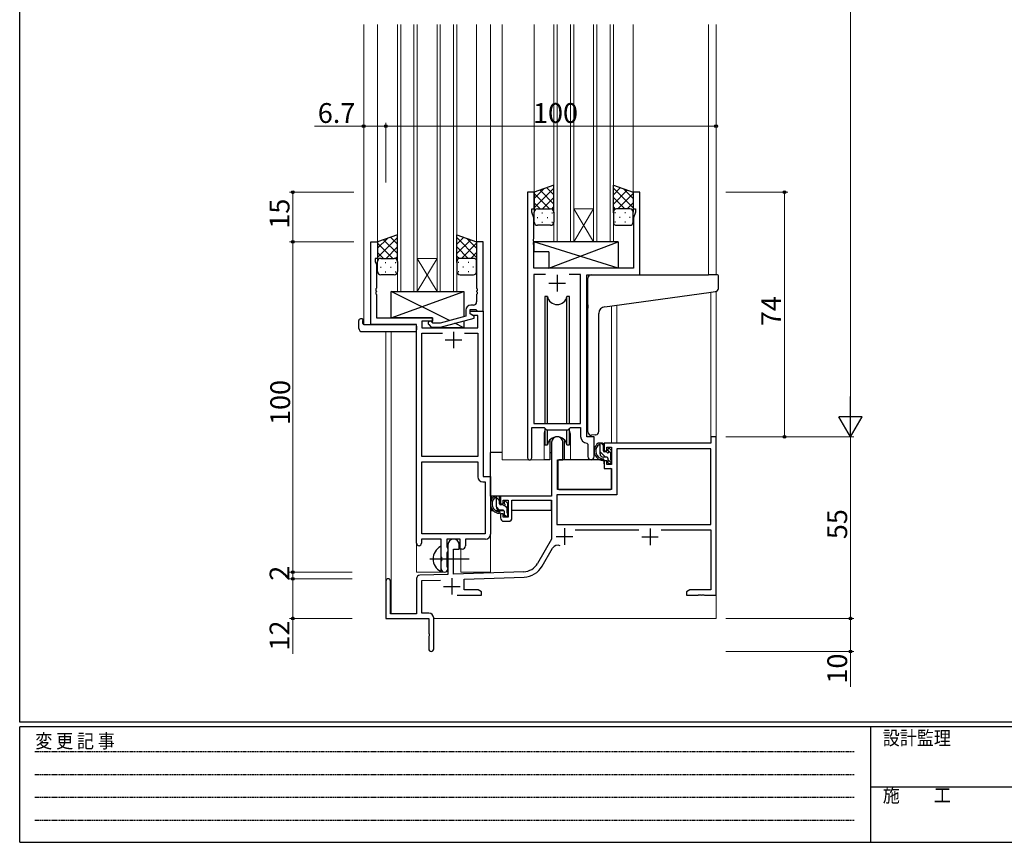
# Model space of a CAD drawing. Extents: x 0 to 793, y 0 to 564.
# Drawn here: x 3 to 301, y 0 to 249 of the extents above; entities that cross this region are included whole.
import ezdxf

# ---------------------------------------------------------------- set-up
doc = ezdxf.new("R2010")
doc.units = 0
doc.linetypes.add('HIDDEN', pattern=[0.375, 0.25, -0.125])
doc.linetypes.add('YCENTER_1', pattern=[13, 10, -1, 1, -1])
for name, color, linetype, lineweight in [('YKK_11', 7, 'CONTINUOUS', 30), ('YKK_12', 2, 'CONTINUOUS', 13), ('YKK_13', 4, 'CONTINUOUS', 30), ('YKK_D', 6, 'CONTINUOUS', 13)]:
    doc.layers.add(name, color=color, linetype=linetype, lineweight=lineweight)
doc.layers.add('YKK_ZWAK', color=7, linetype='CONTINUOUS')
doc.styles.get("Standard").update_dxf_attribs({"font": 'ROMANS.SHX', "bigfont": 'EXTFONT.SHX'})
doc.styles.add('YKK_OSSTYLE1', font='romans.shx', dxfattribs={"width": 0.9, "bigfont": 'EXTFONT.SHX'})

# ---------------------------------------------------------------- blocks, each defined once
blk = doc.blocks.new('A201')
at = {"layer": 'YKK_ZWAK', "color": 254, "linetype": 'Continuous'}
for p, q in [((21, 35), (21, 410)), ((571, 35), (21, 35)), ((544, 34), (21, 34)), ((21, 9), (21, 34)), ((205, 34), (205, 9)), ((21, 9), (544, 9))]:
    blk.add_line(p, q, dxfattribs=at)
at = {"layer": 'YKK_ZWAK', "color": 131, "linetype": 'HIDDEN'}
for p, q in [((24.28, 28.63), (201.57, 28.63)), ((24.28, 23.68), (201.57, 23.68)), ((24.28, 18.74), (201.57, 18.74)), ((24.28, 13.79), (201.57, 13.79))]:
    blk.add_line(p, q, dxfattribs=at)
at = {"layer": 'YKK_ZWAK', "color": 131, "linetype": 'Continuous'}
blk.add_line((205, 21), (297, 21), dxfattribs=at)
at = {"layer": 'YKK_ZWAK', "color": 131, "linetype": 'Continuous', "style": 'YKK_OSSTYLE1', "width": 0.9}
for s, p in [('変 更 記 事', (24.37, 29.39)), ('設計監理', (207.69, 30.05)), ('施\u3000\u3000工', (207.69, 17.68))]:
    blk.add_text(s, height=3, dxfattribs=at).set_placement(p)

msp = doc.modelspace()

# ---------------------------------------------------------------- linework, layer by layer
at = {"layer": 'YKK_11', "linetype": 'ByBlock', "lineweight": -2, "ltscale": 0.5}
for p, q in [((156.58, 196.79), (156.58, 116.44)), ((158.58, 196.79), (156.58, 196.79)), ((158.58, 191.79), (158.58, 196.79)), ((190.58, 196.79), (188.58, 196.79)), ((188.58, 196.79), (188.58, 191.79)), ((190.58, 171.79), (190.58, 196.79)), ((157.88, 190.79), (157.88, 191.79)), ((157.88, 191.79), (158.58, 191.79)), ((188.58, 191.79), (189.28, 191.79)), ((189.28, 191.79), (189.28, 190.79)), ((158.51, 189.06), (157.88, 190.79)), ((158.51, 182.75), (158.51, 189.06)), ((189.28, 190.79), (188.65, 189.06)), ((188.65, 189.06), (188.65, 173.79)), ((158.39, 182.57), (158.51, 182.75)), ((158.39, 182.02), (158.39, 182.57)), ((158.51, 181.83), (158.39, 182.02)), ((109.18, 156.79), (109.18, 181.79)), ((109.18, 181.79), (111.18, 181.79)), ((111.18, 181.79), (111.18, 176.79)), ((143.18, 181.79), (141.18, 181.79)), ((141.18, 181.79), (141.18, 167.75)), ((143.18, 160.79), (143.18, 181.79)), ((158.39, 181.57), (158.51, 181.75)), ((158.39, 181.02), (158.39, 181.57)), ((158.51, 180.83), (158.39, 181.02)), ((158.51, 181.75), (158.51, 181.83)), ((158.51, 173.79), (158.51, 180.83)), ((111.18, 176.79), (110.48, 176.79)), ((110.48, 176.79), (110.48, 175.79)), ((110.48, 175.79), (110.81, 174.88)), ((110.81, 174.88), (110.81, 167.75)), ((188.65, 173.79), (158.51, 173.79)), ((161.99, 171.86), (158.51, 171.86)), ((161.99, 171.86), (158.51, 171.86)), ((158.51, 171.86), (158.51, 126.79)), ((172.65, 171.86), (169.16, 171.86)), ((172.65, 126.79), (172.65, 171.86)), ((174.58, 122.79), (174.58, 171.79)), ((174.58, 171.79), (190.58, 171.79)), ((110.81, 167.75), (110.69, 167.57)), ((110.69, 167.57), (110.69, 167.02)), ((110.69, 167.02), (110.81, 166.83)), ((141.18, 167.75), (141.3, 167.57)), ((141.3, 167.02), (141.18, 166.83)), ((141.3, 167.57), (141.3, 167.02)), ((110.81, 166.75), (110.69, 166.57)), ((110.69, 166.57), (110.69, 166.02)), ((110.69, 166.02), (110.81, 165.83)), ((110.81, 166.83), (110.81, 166.75)), ((110.81, 165.83), (110.81, 158.79)), ((141.18, 166.83), (141.18, 166.75)), ((141.18, 166.75), (141.3, 166.57)), ((141.3, 166.02), (141.18, 165.83)), ((141.18, 165.83), (141.18, 163.59)), ((141.3, 166.57), (141.3, 166.02)), ((137.88, 161.09), (137.88, 159.27)), ((139.18, 159.99), (139.18, 161.29)), ((139.18, 161.29), (140.98, 161.29)), ((140.18, 162.59), (139.38, 162.59)), ((140.98, 161.29), (141.18, 161.09)), ((141.18, 161.09), (141.48, 160.79)), ((110.81, 158.79), (127.78, 158.79)), ((127.78, 158.79), (127.78, 157.79)), ((137.88, 159.27), (130.12, 157.19)), ((130.27, 155.99), (140.38, 158.7)), ((139.18, 159.99), (139.18, 160.79)), ((139.18, 160.79), (143.18, 160.79)), ((140.04, 159.49), (139.18, 159.99)), ((140.38, 159.3), (139.18, 159.99)), ((141.55, 159.49), (140.04, 159.49)), ((140.38, 158.7), (140.38, 159.3)), ((141.48, 160.79), (143.18, 160.79)), ((141.55, 155.79), (141.55, 159.49)), ((143.18, 160.79), (143.18, 110.79)), ((122.98, 156.79), (109.18, 156.79)), ((122.98, 90.54), (122.98, 156.79)), ((127.78, 157.79), (124.61, 157.79)), ((124.61, 157.79), (124.61, 155.79)), ((124.61, 155.79), (141.55, 155.79)), ((126.65, 156.77), (127.43, 155.99)), ((127.43, 155.99), (130.27, 155.99)), ((127.93, 157.19), (127.5, 157.62)), ((130.12, 157.19), (127.93, 157.19)), ((124.61, 116.79), (124.61, 154.16)), ((124.61, 154.16), (130.83, 154.16)), ((137.53, 154.16), (141.55, 154.16)), ((137.53, 154.16), (141.55, 154.16)), ((141.55, 154.16), (141.55, 116.79)), ((157.88, 116.44), (157.88, 125.59)), ((157.88, 125.59), (161.58, 125.59)), ((158.51, 126.79), (172.65, 126.79)), ((161.58, 125.59), (162.31, 124.86)), ((168.85, 124.86), (169.58, 125.59)), ((169.58, 125.59), (172.65, 125.59)), ((172.65, 125.59), (172.65, 122.86)), ((162.31, 124.86), (168.85, 124.86)), ((176.78, 122.79), (174.58, 122.79)), ((176.78, 116.76), (176.78, 122.79)), ((213.68, 122.79), (212.05, 122.79)), ((212.05, 122.79), (212.05, 120.79)), ((213.68, 74.79), (213.68, 122.79)), ((163.88, 121.09), (163.88, 104.79)), ((167.28, 115.79), (167.28, 121.09)), ((174.56, 120.86), (174.85, 120.56)), ((174.85, 120.56), (174.85, 116.76)), ((212.05, 120.79), (179.78, 120.79)), ((179.78, 120.79), (179.78, 118.49)), ((180.58, 118.49), (180.58, 119.59)), ((180.58, 119.59), (182.05, 119.59)), ((182.05, 119.59), (182.05, 114.39)), ((141.55, 116.79), (124.61, 116.79)), ((179.78, 118.49), (180.58, 118.49)), ((212.05, 119.16), (183.68, 119.16)), ((183.68, 119.16), (183.68, 105.16)), ((212.05, 96.19), (212.05, 119.16)), ((124.61, 93.42), (124.61, 115.16)), ((124.61, 93.42), (124.61, 115.16)), ((124.61, 115.16), (141.55, 115.16)), ((141.55, 115.16), (141.55, 110.66)), ((165.68, 106.79), (165.68, 115.79)), ((165.68, 115.79), (167.28, 115.79)), ((180.58, 115.49), (179.78, 115.49)), ((179.78, 115.49), (179.78, 113.19)), ((180.58, 114.39), (180.58, 115.49)), ((182.05, 114.39), (180.58, 114.39)), ((143.18, 110.79), (145.38, 110.79)), ((145.38, 110.79), (145.38, 93.29)), ((179.78, 113.19), (182.05, 113.19)), ((182.05, 113.19), (182.05, 106.79)), ((143.05, 109.16), (143.75, 109.16)), ((143.75, 109.16), (143.75, 93.42)), ((163.88, 104.79), (148.38, 104.79)), ((148.38, 104.79), (148.38, 102.49)), ((183.68, 105.16), (165.51, 105.16)), ((165.51, 105.16), (165.51, 96.19)), ((182.05, 106.79), (165.68, 106.79)), ((148.38, 102.49), (149.18, 102.49)), ((149.18, 102.49), (149.18, 103.59)), ((149.18, 103.59), (150.68, 103.59)), ((150.68, 103.59), (150.68, 98.39)), ((151.88, 98.19), (151.88, 103.59)), ((151.88, 103.59), (163.88, 103.59)), ((163.88, 103.59), (163.88, 91.79)), ((149.18, 99.49), (148.38, 99.49)), ((148.38, 99.49), (148.38, 98.19)), ((149.18, 98.39), (149.18, 99.49)), ((150.68, 98.39), (149.18, 98.39)), ((149.38, 97.19), (150.88, 97.19)), ((165.51, 96.19), (212.05, 96.19)), ((165.51, 96.19), (212.05, 96.19)), ((143.75, 93.42), (124.61, 93.42)), ((171.06, 94.56), (190.33, 94.56)), ((197.03, 94.56), (212.05, 94.56)), ((212.05, 94.56), (212.05, 76.42)), ((130.48, 91.79), (124.48, 91.79)), ((124.48, 91.79), (124.48, 90.54)), ((130.48, 86.46), (130.48, 91.79)), ((136.18, 91.79), (132.11, 91.79)), ((132.11, 91.79), (132.11, 89.47)), ((132.11, 89.47), (132.26, 89.28)), ((132.48, 90.09), (132.48, 81.12)), ((135.88, 88.79), (135.88, 90.09)), ((136.18, 88.79), (136.18, 91.79)), ((143.88, 91.79), (137.81, 91.79)), ((137.81, 91.79), (137.81, 89.79)), ((163.88, 91.79), (159.62, 84.42)), ((132.26, 87.8), (132.11, 87.61)), ((132.11, 87.61), (132.11, 83.47)), ((132.26, 89.28), (132.48, 88.99)), ((132.48, 88.09), (132.26, 87.8)), ((132.48, 88.99), (132.48, 88.09)), ((134.18, 81.18), (134.18, 88.79)), ((134.18, 88.79), (135.88, 88.79)), ((136.81, 88.79), (136.18, 88.79)), ((161.03, 83.61), (164.17, 89.04)), ((130.62, 86.27), (130.48, 86.46)), ((130.48, 85.12), (130.62, 85.31)), ((130.48, 82.79), (130.48, 85.12)), ((130.62, 85.31), (130.62, 86.27)), ((132.48, 81.12), (123.94, 80.83)), ((132.11, 83.47), (132.26, 83.28)), ((132.26, 83.28), (132.48, 82.99)), ((132.48, 82.99), (132.48, 82.79)), ((155.47, 81.93), (134.18, 81.18)), ((113.68, 79.09), (113.68, 67.79)), ((115.08, 69.19), (115.08, 79.09)), ((122.98, 79.83), (122.98, 69.19)), ((124.61, 79.22), (130.24, 79.41)), ((124.61, 69.42), (124.61, 79.22)), ((137.38, 79.66), (155.52, 80.3)), ((137.38, 76.42), (137.38, 79.66)), ((135.33, 74.79), (142.68, 74.79)), ((141.59, 76.42), (137.38, 76.42)), ((142.68, 75.79), (141.59, 76.42)), ((142.68, 74.79), (142.68, 75.79)), ((205.77, 76.42), (204.68, 75.79)), ((204.68, 75.79), (204.68, 74.79)), ((204.68, 74.79), (208.22, 74.79)), ((212.05, 76.42), (205.77, 76.42)), ((208.22, 74.79), (208.4, 74.91)), ((208.4, 74.91), (208.95, 74.91)), ((208.95, 74.91), (209.14, 74.79)), ((209.14, 74.79), (209.22, 74.79)), ((209.22, 74.79), (209.4, 74.91)), ((209.4, 74.91), (209.95, 74.91)), ((209.95, 74.91), (210.14, 74.79)), ((210.14, 74.79), (213.68, 74.79)), ((122.98, 69.19), (115.08, 69.19)), ((126.68, 69.42), (124.61, 69.42)), ((113.68, 67.79), (126.68, 67.79)), ((126.68, 67.79), (126.68, 63.25)), ((128.18, 58.54), (128.18, 67.92)), ((126.68, 63.25), (126.8, 63.07)), ((126.8, 63.07), (126.8, 62.52)), ((126.8, 62.52), (126.68, 62.33)), ((126.68, 62.33), (126.68, 58.54))]:
    msp.add_line(p, q, dxfattribs=at)
at = {"layer": 'YKK_11', "ltscale": 0.5}
for p, q in [((165.58, 171.79), (165.58, 166.79)), ((163.08, 169.29), (168.08, 169.29)), ((131.68, 152.09), (136.68, 152.09)), ((134.18, 154.59), (134.18, 149.59)), ((165.28, 92.59), (170.28, 92.59)), ((167.78, 95.09), (167.78, 90.09)), ((191.18, 92.49), (196.18, 92.49)), ((193.68, 94.99), (193.68, 89.99)), ((133.68, 79.99), (133.68, 74.99)), ((131.18, 77.49), (136.18, 77.49))]:
    msp.add_line(p, q, dxfattribs=at)
at = {"layer": 'YKK_11', "linetype": 'ByBlock', "lineweight": -2, "ltscale": 0.5}
for centre, radius, start, end in [((139.38, 161.09), 1.5, 90, 180), ((140.18, 163.59), 1, 270, 360), ((127.08, 157.19), 0.6, 45, 225), ((165.58, 121.09), 1.7, 360, 180), ((174.65, 122.86), 2, 180, 267.5081), ((157.23, 116.44), 0.65, 180, 0), ((175.81, 116.76), 0.965, 180, 0), ((143.05, 110.66), 1.5, 180, 270), ((149.38, 98.19), 1, 180, 270), ((150.88, 98.19), 1, 270, 360), ((143.88, 93.29), 1.5, 270, 360), ((123.73, 90.54), 0.75, 180, 0), ((134.18, 90.09), 1.7, 360, 180), ((136.81, 89.79), 1, 270, 360), ((165.73, 88.14), 1.8, 65.2987, 150), ((155.29, 86.92), 5, 272, 330), ((155.29, 86.92), 6.63, 272, 330), ((123.98, 79.83), 1, 92, 180), ((131.48, 82.79), 1, 180, 270), ((131.48, 82.79), 1, 270, 360), ((114.38, 79.09), 0.7, 360, 180), ((126.68, 67.92), 1.5, 0, 90), ((127.43, 58.54), 0.75, 180, 0)]:
    msp.add_arc(centre, radius, start, end, dxfattribs=at)
at = {"layer": 'YKK_12', "ltscale": 1.5}
for p, q in [((106.98, 247.54), (106.98, 156.79)), ((111.18, 247.54), (111.18, 181.29)), ((117.18, 247.54), (117.18, 166.79)), ((118.18, 166.79), (118.18, 247.54)), ((122.18, 247.54), (122.18, 166.79)), ((123.18, 166.79), (123.18, 247.54)), ((129.18, 247.54), (129.18, 166.79)), ((130.18, 166.79), (130.18, 247.54)), ((134.18, 247.54), (134.18, 166.79)), ((135.18, 166.79), (135.18, 247.54)), ((141.18, 247.54), (141.18, 181.29)), ((145.38, 247.54), (145.38, 81.79)), ((148.88, 247.54), (148.88, 115.79)), ((158.58, 247.54), (158.58, 196.29)), ((164.58, 247.54), (164.58, 181.79)), ((165.58, 181.79), (165.58, 247.54)), ((169.58, 247.54), (169.58, 181.79)), ((170.58, 181.79), (170.58, 247.54)), ((176.58, 247.54), (176.58, 181.79)), ((177.58, 181.79), (177.58, 247.54)), ((181.58, 247.54), (181.58, 181.79)), ((182.58, 181.79), (182.58, 247.54)), ((188.58, 247.54), (188.58, 196.29)), ((211.38, 247.54), (211.38, 171.79)), ((213.68, 247.54), (213.68, 171.79)), ((170.58, 191.79), (176.58, 191.79)), ((170.58, 181.79), (176.58, 191.79)), ((176.58, 181.79), (170.58, 191.79)), ((164.58, 181.79), (170.58, 181.79)), ((170.58, 181.79), (176.58, 181.79)), ((176.58, 181.79), (182.58, 181.79)), ((123.18, 176.79), (129.18, 176.79)), ((123.18, 166.79), (129.18, 176.79)), ((129.18, 166.79), (123.18, 176.79)), ((190.28, 171.79), (211.38, 171.79)), ((117.18, 166.79), (123.18, 166.79)), ((123.18, 166.79), (129.18, 166.79)), ((129.18, 166.79), (135.18, 166.79)), ((212.05, 122.79), (212.07, 166.52)), ((213.68, 166.75), (213.68, 122.79)), ((182.05, 120.79), (182.06, 162.4)), ((183.68, 162.63), (183.68, 120.79)), ((109.48, 156.79), (106.98, 156.79)), ((122.98, 81.79), (122.98, 156.49)), ((113.68, 79.09), (113.68, 154.6)), ((115.31, 69.19), (115.31, 154.6)), ((161.58, 123.29), (161.58, 115.79)), ((169.58, 123.29), (169.58, 115.79)), ((176.78, 122.49), (176.78, 122.79)), ((161.58, 115.79), (148.88, 115.79)), ((175.8, 115.79), (169.58, 115.79)), ((175.8, 115.79), (169.58, 115.79)), ((136.38, 81.79), (136.38, 88.81)), ((122.98, 81.79), (131.98, 81.79)), ((131.98, 81.79), (131.98, 81.93)), ((136.38, 81.79), (145.38, 81.79)), ((213.68, 83.29), (213.68, 67.79)), ((128.18, 67.79), (213.68, 67.79))]:
    msp.add_line(p, q, dxfattribs=at)
for start, end in [(159.6359, 180), (0, 20.3641)]:
    msp.add_arc((165.58, 123.29), 4, start, end, dxfattribs=at)
at = {"layer": 'YKK_13', "ltscale": 1.5}
for p, q in [((164.58, 198.93), (158.58, 196.79)), ((158.58, 192.06), (164.58, 198.06)), ((158.58, 194.89), (161.54, 197.85)), ((164.58, 193.24), (160.38, 197.44)), ((164.58, 196.07), (162.46, 198.18)), ((164.58, 190.57), (164.58, 198.93)), ((182.58, 190.57), (182.58, 198.93)), ((182.58, 198.93), (188.58, 196.79)), ((182.58, 196.07), (184.69, 198.18)), ((188.58, 192.06), (182.58, 198.06)), ((182.58, 193.24), (186.77, 197.44)), ((188.58, 194.89), (185.62, 197.85)), ((158.58, 196.79), (158.58, 190.79)), ((163.2, 191.79), (158.58, 196.41)), ((161.14, 191.79), (164.58, 195.23)), ((186.02, 191.79), (182.58, 195.23)), ((183.96, 191.79), (188.58, 196.41)), ((188.58, 196.79), (188.58, 190.79)), ((160.37, 191.79), (158.58, 193.58)), ((159.58, 191.79), (163.18, 191.79)), ((159.98, 191.79), (163.58, 191.79)), ((163.91, 191.73), (164.58, 192.4)), ((183.25, 191.73), (182.58, 192.4)), ((187.18, 191.79), (183.58, 191.79)), ((187.58, 191.79), (183.98, 191.79)), ((186.79, 191.79), (188.58, 193.58)), ((158.58, 187.79), (158.58, 190.79)), ((159.5, 189.16), (159.7, 189.16)), ((160.91, 190.57), (161.11, 190.57)), ((162.53, 189.16), (162.73, 189.16)), ((163.94, 190.57), (164.14, 190.57)), ((164.58, 190.79), (164.58, 187.79)), ((182.58, 190.79), (182.58, 187.79)), ((183.21, 190.57), (183.01, 190.57)), ((184.63, 189.16), (184.43, 189.16)), ((186.24, 190.57), (186.04, 190.57)), ((187.66, 189.16), (187.46, 189.16)), ((188.58, 187.79), (188.58, 190.79)), ((163.58, 186.79), (159.58, 186.79)), ((160.91, 187.74), (161.11, 187.74)), ((163.94, 187.74), (164.14, 187.74)), ((183.21, 187.74), (183.01, 187.74)), ((183.58, 186.79), (187.58, 186.79)), ((186.24, 187.74), (186.04, 187.74)), ((117.18, 183.93), (111.18, 181.79)), ((111.18, 177.06), (117.18, 183.06)), ((111.18, 179.89), (114.14, 182.85)), ((117.18, 178.24), (112.98, 182.44)), ((117.18, 181.07), (115.06, 183.18)), ((117.18, 175.57), (117.18, 183.93)), ((135.18, 175.57), (135.18, 183.93)), ((135.18, 183.93), (141.18, 181.79)), ((135.18, 181.07), (137.29, 183.18)), ((141.18, 177.06), (135.18, 183.06)), ((135.18, 178.24), (139.37, 182.44)), ((141.18, 179.89), (138.22, 182.85)), ((111.18, 181.79), (111.18, 175.79)), ((115.8, 176.79), (111.18, 181.41)), ((113.74, 176.79), (117.18, 180.23)), ((138.62, 176.79), (135.18, 180.23)), ((136.56, 176.79), (141.18, 181.41)), ((141.18, 181.79), (141.18, 175.79)), ((184, 181.79), (158.51, 181.79)), ((158.51, 181.79), (158.51, 178.79)), ((184, 173.79), (158.51, 181.79)), ((163, 173.79), (184, 181.79)), ((184, 181.79), (184, 173.79)), ((112.97, 176.79), (111.18, 178.58)), ((112.18, 176.79), (115.78, 176.79)), ((112.58, 176.79), (116.18, 176.79)), ((116.51, 176.73), (117.18, 177.4)), ((135.85, 176.73), (135.18, 177.4)), ((139.78, 176.79), (136.18, 176.79)), ((140.18, 176.79), (136.58, 176.79)), ((139.39, 176.79), (141.18, 178.58)), ((163, 178.79), (158.51, 178.79)), ((163, 178.79), (163, 173.79)), ((111.18, 172.79), (111.18, 175.79)), ((112.1, 174.16), (112.3, 174.16)), ((113.51, 175.57), (113.71, 175.57)), ((115.13, 174.16), (115.33, 174.16)), ((116.54, 175.57), (116.74, 175.57)), ((117.18, 175.79), (117.18, 172.79)), ((135.18, 175.79), (135.18, 172.79)), ((135.81, 175.57), (135.61, 175.57)), ((137.23, 174.16), (137.03, 174.16)), ((138.84, 175.57), (138.64, 175.57)), ((140.26, 174.16), (140.06, 174.16)), ((141.18, 172.79), (141.18, 175.79)), ((184, 173.79), (163, 173.79)), ((116.18, 171.79), (112.18, 171.79)), ((113.51, 172.74), (113.71, 172.74)), ((116.54, 172.74), (116.74, 172.74)), ((135.81, 172.74), (135.61, 172.74)), ((136.18, 171.79), (140.18, 171.79)), ((138.84, 172.74), (138.64, 172.74)), ((174.88, 162.68), (174.88, 170.79)), ((175.88, 171.79), (211.38, 171.79)), ((214.08, 171.79), (211.38, 171.79)), ((214.38, 167.71), (214.38, 171.49)), ((115.28, 158.79), (137.28, 166.79)), ((132.96, 157.95), (115.28, 166.79)), ((115.28, 158.79), (115.28, 166.79)), ((115.28, 166.79), (137.28, 166.79)), ((137.28, 166.79), (137.28, 159.11)), ((161.83, 165.29), (161.83, 126.79)), ((162.62, 165.29), (161.83, 165.29)), ((162.62, 126.79), (162.62, 165.29)), ((169.33, 165.29), (168.54, 165.29)), ((168.54, 126.79), (168.54, 165.29)), ((169.33, 126.79), (169.33, 165.29)), ((180, 162.12), (211.48, 166.44)), ((211.48, 166.44), (213.46, 166.71)), ((174.88, 162.68), (174.88, 161.67)), ((174.88, 124.24), (174.88, 161.67)), ((106.49, 158.48), (106.68, 158.48)), ((106.68, 158.48), (106.68, 157.98)), ((127.78, 158.79), (115.28, 158.79)), ((127.78, 157.34), (127.78, 158.79)), ((178.18, 124.35), (178.18, 160.13)), ((105.49, 155.6), (105.49, 157.98)), ((106.68, 157.09), (106.68, 157.98)), ((106.98, 156.79), (122.48, 156.79)), ((122.98, 156.29), (122.98, 155.6)), ((122.98, 155.6), (122.98, 155.1)), ((127.78, 155.79), (127.78, 155.99)), ((137.28, 155.79), (127.78, 155.79)), ((137.28, 155.79), (134.57, 157.14)), ((137.28, 157.87), (137.28, 155.79)), ((106.49, 154.6), (122.48, 154.6)), ((161.83, 125.34), (161.83, 120.29)), ((169.33, 120.29), (169.33, 125.34)), ((162.62, 120.29), (162.62, 124.86)), ((168.54, 120.29), (168.54, 124.86)), ((177.18, 123.35), (175.96, 123.24)), ((177.18, 123.35), (177.26, 123.35)), ((161.83, 120.29), (162.62, 120.29)), ((163.33, 121.78), (163.33, 115.79)), ((167.83, 115.79), (167.83, 121.78)), ((168.54, 120.29), (169.33, 120.29)), ((179.25, 120.79), (177.95, 120.79)), ((178.55, 117.59), (178.55, 120.79)), ((179.55, 118.49), (179.55, 120.49)), ((145.38, 104.79), (145.38, 117.99)), ((148.88, 117.99), (145.38, 117.99)), ((163.33, 117.99), (163.88, 117.99)), ((180.65, 116.59), (179.55, 116.59)), ((180.49, 118.19), (179.85, 118.19)), ((180.95, 118.99), (180.95, 118.65)), ((180.95, 116.29), (180.95, 114.99)), ((181.96, 118.7), (181.46, 119.2)), ((181.85, 115.69), (181.85, 117.69)), ((182.05, 117.89), (182.05, 118.49)), ((163.33, 115.79), (161.58, 115.79)), ((165.8, 115.49), (165.75, 109.29)), ((179.68, 115.79), (166.1, 115.79)), ((169.58, 115.79), (167.83, 115.79)), ((179.68, 115.79), (179.75, 113.19)), ((181.25, 114.69), (181.75, 114.69)), ((182.05, 114.99), (182.05, 115.49)), ((165.78, 113.29), (165.68, 113.29)), ((179.75, 113.19), (181.72, 113.19)), ((182.05, 109.29), (182.02, 112.89)), ((165.68, 108.36), (165.76, 108.28)), ((165.75, 109.29), (165.77, 107.09)), ((182.03, 107.09), (182.05, 109.29)), ((163.58, 104.79), (145.38, 104.79)), ((145.58, 104.79), (145.58, 103.54)), ((147.85, 104.79), (146.55, 104.79)), ((147.15, 101.59), (147.15, 104.79)), ((148.15, 102.49), (148.15, 104.49)), ((166.07, 106.79), (181.73, 106.79)), ((145.58, 101.4), (145.58, 100.49)), ((149.09, 102.19), (148.45, 102.19)), ((149.55, 102.99), (149.55, 102.65)), ((150.56, 102.7), (150.06, 103.2)), ((150.45, 99.69), (150.45, 101.69)), ((150.65, 101.89), (150.65, 102.49)), ((163.78, 103.51), (163.78, 100.49)), ((145.58, 100.49), (146.16, 100.49)), ((146.86, 100.49), (149.47, 100.49)), ((149.25, 100.59), (148.15, 100.59)), ((149.55, 100.29), (149.55, 98.99)), ((149.85, 98.69), (150.35, 98.69)), ((150.45, 100.49), (150.68, 100.49)), ((150.65, 98.99), (150.65, 99.49)), ((163.78, 100.49), (151.88, 100.49)), ((130.48, 82.2), (130.48, 89.39))]:
    msp.add_line(p, q, dxfattribs=at)
at = {"layer": 'YKK_13', "linetype": 'Continuous', "ltscale": 1.5}
for p, q in [((179.55, 120.09), (178.85, 120.79)), ((180.22, 116.59), (178.55, 118.26)), ((181.93, 117.71), (180.95, 118.69)), ((181.99, 114.82), (180.95, 115.86)), ((148.15, 103.41), (147.15, 104.41)), ((148.14, 100.59), (147.15, 101.58)), ((150.45, 101.11), (149.61, 101.95)), ((150.04, 98.69), (149.55, 99.18))]:
    msp.add_line(p, q, dxfattribs=at)
at = {"layer": 'YKK_13', "linetype": 'YCENTER_1', "ltscale": 1.5}
msp.add_line((126.98, 85.79), (138.96, 85.79), dxfattribs=at)
at = {"layer": 'YKK_13', "ltscale": 1.5}
for centre, radius, start, end in [((159.58, 190.79), 1, 90, 180), ((159.58, 190.79), 1, 90, 180), ((163.58, 190.79), 1, 360, 90), ((163.58, 190.79), 1, 360, 90), ((183.58, 190.79), 1, 90, 180), ((183.58, 190.79), 1, 90, 180), ((187.58, 190.79), 1, 360, 90), ((187.58, 190.79), 1, 360, 90), ((159.58, 187.79), 1, 180, 270), ((163.58, 187.79), 1, 270, 360), ((183.58, 187.79), 1, 180, 270), ((187.58, 187.79), 1, 270, 360), ((112.18, 175.79), 1, 90, 180), ((112.18, 175.79), 1, 90, 180), ((116.18, 175.79), 1, 360, 90), ((116.18, 175.79), 1, 360, 90), ((136.18, 175.79), 1, 90, 180), ((136.18, 175.79), 1, 90, 180), ((140.18, 175.79), 1, 360, 90), ((140.18, 175.79), 1, 360, 90), ((112.18, 172.79), 1, 180, 270), ((116.18, 172.79), 1, 270, 360), ((136.18, 172.79), 1, 180, 270), ((140.18, 172.79), 1, 270, 360), ((175.88, 170.79), 1, 135.573, 180), ((175.88, 170.79), 1, 90, 135.573), ((175.88, 170.79), 1, 121.367, 135.573), ((214.08, 171.49), 0.3, 0, 90), ((213.38, 167.71), 1, 275, 0), ((165.58, 165.79), 3, 189.598, 350.4058), ((180.18, 160.13), 2, 95, 180), ((105.95, 158), 0.462, 136.9505, 182.0465), ((106.26, 157.35), 1.15, 78.4947, 123.877), ((106.49, 155.6), 1, 180, 269.9949), ((106.98, 157.09), 0.3, 180, 270), ((122.48, 156.29), 0.5, 0, 90), ((122.48, 155.1), 0.5, 269.9989, 0), ((165.58, 119.79), 3, 9.5942, 170.4066), ((175.88, 124.24), 1, 180, 275), ((177.18, 124.35), 1, 275, 360), ((179.66, 118.47), 2.89, 126.4519, 263.9039), ((179.75, 118.5), 2.5, 139.4581, 259.2522), ((177.69, 120.39), 0.3, 301.6219, 336.9504), ((178.15, 120.19), 0.2, 36.8699, 156.9504), ((178.55, 120.49), 0.3, 216.8699, 270), ((179.25, 120.49), 0.3, 0, 90), ((181.25, 118.99), 0.3, 45, 180), ((179.55, 117.59), 1, 180, 270), ((179.85, 118.49), 0.3, 180, 270), ((180.49, 117.89), 0.3, 33.0557, 90), ((180.65, 116.29), 0.3, 0, 90), ((180.95, 118.19), 0.25, 213.0557, 56.9443), ((181.25, 118.65), 0.3, 180, 236.9443), ((181.85, 117.89), 0.2, 270, 0), ((181.75, 118.49), 0.3, 0, 45), ((166.1, 115.49), 0.3, 90, 179.5), ((179.43, 115.84), 0.25, 253.6388, 125.5816), ((181.25, 114.99), 0.3, 180, 270), ((181.75, 114.99), 0.3, 270, 0), ((181.85, 115.49), 0.2, 0, 90), ((181.72, 112.89), 0.3, 0.5, 90), ((148.26, 102.47), 2.89, 126.4519, 263.9039), ((146.75, 104.19), 0.2, 36.8699, 156.9504), ((147.85, 104.49), 0.3, 0, 90), ((166.07, 107.09), 0.3, 180.5, 270), ((181.73, 107.09), 0.3, 270, 359.5), ((148.35, 102.5), 2.5, 139.4581, 259.2522), ((146.29, 104.39), 0.3, 301.6219, 336.9504), ((147.15, 104.49), 0.3, 216.8699, 270), ((148.15, 101.59), 1, 180, 270), ((148.45, 102.49), 0.3, 180, 270), ((149.09, 101.89), 0.3, 33.0557, 90), ((149.55, 102.19), 0.25, 213.0557, 56.9443), ((149.85, 102.99), 0.3, 45, 180), ((149.85, 102.65), 0.3, 180, 236.9443), ((150.45, 101.89), 0.2, 270, 0), ((150.35, 102.49), 0.3, 0, 45), ((148.03, 99.84), 0.25, 253.6388, 125.5816), ((149.25, 100.29), 0.3, 0, 90), ((149.85, 98.99), 0.3, 180, 270), ((150.35, 98.99), 0.3, 270, 0), ((150.45, 99.49), 0.2, 0, 90), ((132.18, 85.79), 4.2, 117.281, 242.719), ((130.32, 89.39), 0.154, 0, 117.281), ((130.32, 82.2), 0.154, 242.719, 0)]:
    msp.add_arc(centre, radius, start, end, dxfattribs=at)
at = {"layer": 'YKK_D', "ltscale": 1.5}
for p, q in [((254.38, 515.79), (254.38, 129.79)), ((106.98, 199.79), (106.98, 217.79)), ((113.68, 199.79), (113.68, 217.79)), ((113.68, 199.79), (113.68, 217.79)), ((213.68, 199.79), (213.68, 217.79)), ((106.98, 216.79), (92.08, 216.79)), ((113.68, 216.79), (106.98, 216.79)), ((113.68, 216.79), (213.68, 216.79)), ((103.98, 196.79), (84.49, 196.79)), ((85.49, 181.79), (85.49, 196.79)), ((216.68, 196.79), (235.38, 196.79)), ((234.38, 122.79), (234.38, 196.79)), ((103.48, 181.79), (84.49, 181.79)), ((103.98, 181.79), (84.49, 181.79)), ((85.49, 81.79), (85.49, 181.79)), ((216.68, 122.79), (255.38, 122.79)), ((216.68, 122.79), (235.38, 122.79)), ((216.68, 122.79), (255.38, 122.79)), ((254.38, 122.79), (254.38, 67.79)), ((103.48, 81.79), (84.49, 81.79)), ((103.48, 81.79), (84.49, 81.79)), ((85.49, 79.79), (85.49, 81.79)), ((103.48, 79.79), (84.49, 79.79)), ((103.48, 79.79), (84.49, 79.79)), ((85.49, 79.79), (85.49, 67.79)), ((103.48, 67.79), (84.49, 67.79)), ((85.49, 67.79), (85.49, 57.05)), ((216.68, 67.79), (255.38, 67.79)), ((216.68, 67.79), (255.38, 67.79)), ((254.38, 67.79), (254.38, 57.79)), ((216.68, 57.79), (255.38, 57.79)), ((254.38, 57.79), (254.38, 47.05))]:
    msp.add_line(p, q, dxfattribs=at)
at = {"layer": 'YKK_D', "lineweight": -2}
for p, q in [((254.38, 122.79), (254.38, 134.92)), ((254.38, 122.79), (250.88, 128.85)), ((257.88, 128.85), (250.88, 128.85)), ((254.38, 122.79), (257.88, 128.85))]:
    msp.add_line(p, q, dxfattribs=at)
at = {"layer": 'YKK_D', "linetype": 'ByBlock', "lineweight": -2}
for centre in [(106.98, 216.79), (113.68, 216.79), (113.68, 216.79), (213.68, 216.79), (85.49, 196.79), (234.38, 196.79), (85.49, 181.79), (85.49, 181.79), (234.38, 122.79), (85.49, 81.79), (85.49, 81.79), (85.49, 79.79), (85.49, 79.79), (85.49, 67.79), (254.38, 67.79), (254.38, 67.79), (254.38, 57.79)]:
    msp.add_circle(centre, 0.425, dxfattribs=at)

# ---------------------------------------------------------------- block references
at = {"layer": 'YKK_ZWAK', "xscale": 1.4, "yscale": 1.4, "zscale": 1.4}
msp.add_blockref('A201', (-26.6, -12.6), dxfattribs=at)

# ---------------------------------------------------------------- texts
at = {"layer": 'YKK_D'}
for s, p in [('6.7', (93.08, 217.79)), ('100', (158.24, 217.79))]:
    msp.add_text(s, height=6, dxfattribs=at).set_placement(p)
for s, p in [('15', (84.49, 185.77)), ('74', (233.38, 156.27)), ('100', (84.69, 126.35)), ('55', (253.38, 91.77)), ('2', (84.49, 79.19)), ('12', (84.49, 58.05)), ('10', (253.38, 48.05))]:
    msp.add_text(s, height=6, rotation=90, dxfattribs=at).set_placement(p)

doc.saveas('drawing.dxf')
